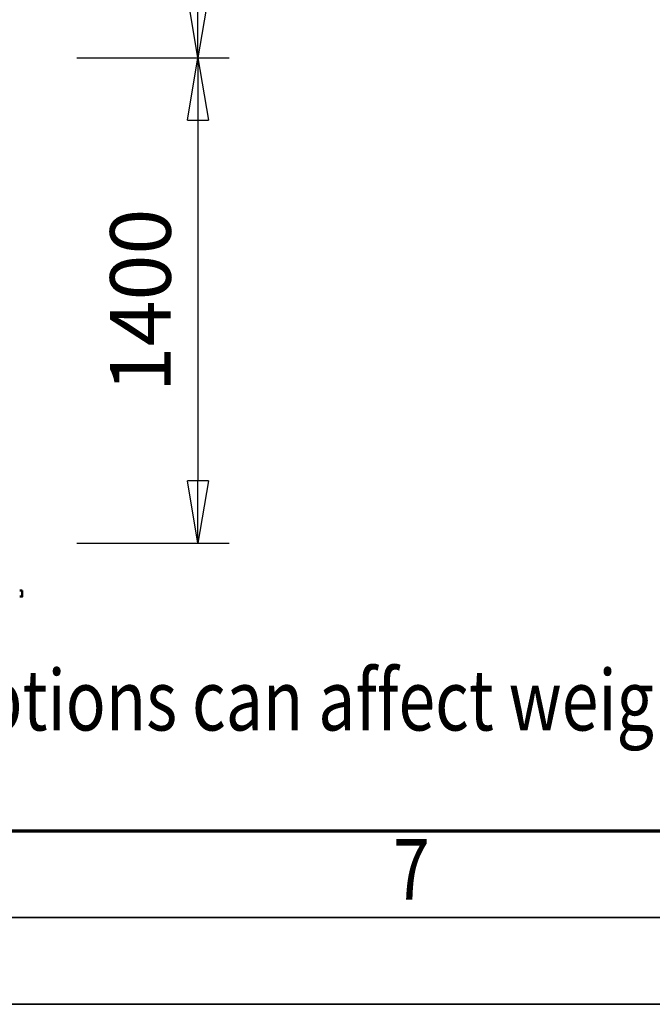
# Model space of a CAD drawing. Units: millimetres. Extents: x 0 to 29700, y 0 to 21000.
# Drawn here: x 14963 to 16788, y 0 to 2840 of the extents above; entities that cross this region are included whole.
import ezdxf
from ezdxf.enums import TextEntityAlignment as Align

# ---------------------------------------------------------------- set-up
doc = ezdxf.new("R2010")
doc.units = ezdxf.units.MM
doc.header["$MEASUREMENT"] = 0
for name, color, linetype, lineweight in [('(1) Shape lines', 7, 'Continuous', 35), ('(4) Texts', 7, 'Continuous', 35), ('(6) Dimensions', 7, 'Continuous', 35), ('(9) Sheet', 7, 'Continuous', 35)]:
    doc.layers.add(name, color=color, linetype=linetype, lineweight=lineweight)
doc.styles.add('Arial', font='ARIAL.TTF')
doc.dimstyles.new('Vertex Style', dxfattribs={"dimscale": 50, "dimtxt": 0.18, "dimasz": 3.6, "dimexe": 1.8, "dimexo": 0.0625, "dimgap": 1.7, "dimtad": 1, "dimdec": 1, "dimdsep": 46, "dimtxsty": 'Arial', "dimblk1": 'CLOSED', "dimblk2": 'CLOSED', "dimsah": 1, "dimcen": 0.09, "dimdle": 1.8, "dimclrd": 9, "dimclre": 9, "dimadec": 1, "dimazin": 2, "dimtfac": 0.65, "dimtdec": 4, "dimtmove": 0, "dimatfit": 3, "dimfxl": 0, "dimtolj": 1, "dimtzin": 0, "dimlwd": 25, "dimlwe": 25, "dimarcsym": 0})

# ---------------------------------------------------------------- blocks, each defined once
blk = doc.blocks.new('_Closed')
at = {"color": 0, "linetype": 'ByBlock', "lineweight": -2}
for p, q in [((-1, 0.166667), (0, 0)), ((-1, 0.166667), (-1, -0.166667)), ((0, 0), (-1, -0.166667)), ((0, 0), (-1, 0))]:
    blk.add_line(p, q, dxfattribs=at)
blk = doc.blocks.new('*D56')
at = {"layer": '(6) Dimensions', "color": 9, "lineweight": 25}
for p, q in [((15127, 2730), (15567, 2730)), ((15477, 2550), (15477, 1510)), ((15127, 1330), (15567, 1330))]:
    blk.add_line(p, q, dxfattribs=at)
at = {"layer": 'Defpoints', "color": 0}
for p in [(14977, 2730), (14977, 1330), (15477, 1330)]:
    blk.add_point(p, dxfattribs=at)
at = {"layer": '(6) Dimensions', "color": 9, "lineweight": 25, "xscale": 180, "yscale": 180, "zscale": 180}
for p, rotation in [((15477, 2730), 90), ((15477, 1330), 270)]:
    blk.add_blockref('_Closed', p, dxfattribs=dict(at, rotation=rotation))
at = {"layer": '(6) Dimensions', "color": 0, "lineweight": 35, "insert": (15311.1, 2030), "char_height": 175, "attachment_point": 5, "rotation": 90, "style": 'Arial'}
blk.add_mtext('\\A1;1400', dxfattribs=at)
blk = doc.blocks.new('*D57')
at = {"layer": '(6) Dimensions', "color": 9, "lineweight": 25}
for p, q in [((15127, 4480), (15567, 4480)), ((15477, 4300), (15477, 2910)), ((15127, 2730), (15567, 2730))]:
    blk.add_line(p, q, dxfattribs=at)
at = {"layer": 'Defpoints', "color": 0}
for p in [(14977, 4480), (14977, 2730), (15477, 2730)]:
    blk.add_point(p, dxfattribs=at)
at = {"layer": '(6) Dimensions', "color": 9, "lineweight": 25, "xscale": 180, "yscale": 180, "zscale": 180}
for p, rotation in [((15477, 4480), 90), ((15477, 2730), 270)]:
    blk.add_blockref('_Closed', p, dxfattribs=dict(at, rotation=rotation))
at = {"layer": '(6) Dimensions', "color": 0, "lineweight": 35, "insert": (15311.1, 3605), "char_height": 175, "attachment_point": 5, "rotation": 90, "style": 'Arial'}
blk.add_mtext('\\A1;1750', dxfattribs=at)
blk = doc.blocks.new('MACRO_12_72dca6e3-bbac-4b61-b943-8d73e045221d')
at = {"layer": '(1) Shape lines', "color": 7, "linetype": 'Continuous', "lineweight": 50, "ltscale": 150}
for p, q in [((114.1, 2179), (121.6, 2179)), ((114.1, 2179), (121.6, 2179)), ((114.1, 2179), (121.6, 2179)), ((121.6, 2161), (114.1, 2161)), ((121.6, 2161), (114.1, 2161)), ((121.6, 2161), (114.1, 2161))]:
    blk.add_line(p, q, dxfattribs=at)
blk.add_lwpolyline([(114.1, 2161.1), (114.1, 2179), (114.1, 2178.9)], dxfattribs=at)
blk = doc.blocks.new('GROUP_0_956fb300-e0c0-4c17-939d-f2244c04b4a9')
at = {"layer": '(9) Sheet', "color": 7, "lineweight": 70, "ltscale": 150}
blk.add_line((1000, 500), (29200, 500), dxfattribs=at)
at = {"layer": '(9) Sheet', "color": 7, "lineweight": 35, "ltscale": 150}
for p, q in [((750, 250), (29450, 250)), ((0, 0), (29700, 0))]:
    blk.add_line(p, q, dxfattribs=at)
at = {"layer": '(4) Texts', "color": 9, "lineweight": 35, "style": 'Arial', "width": 0.8}
blk.add_text('Note! Additional options can affect weights and dimensions of some components.', height=175, dxfattribs=at).set_placement((13233.7, 964.9), align=Align.TOP_LEFT)
at = {"layer": '(9) Sheet', "color": 7, "lineweight": 35, "style": 'Arial', "width": 0.8}
blk.add_text('7', height=175, dxfattribs=at).set_placement((16039.9, 246.7), align=Align.BOTTOM_LEFT)

msp = doc.modelspace()

# ---------------------------------------------------------------- block references
at = {"color": 7, "linetype": 'ByBlock'}
msp.add_blockref('GROUP_0_956fb300-e0c0-4c17-939d-f2244c04b4a9', (0, 0), dxfattribs=at)
at = {"color": 7, "linetype": 'ByBlock', "rotation": 180}
msp.add_blockref('MACRO_12_72dca6e3-bbac-4b61-b943-8d73e045221d', (15084.1, 3355), dxfattribs=at)

# ---------------------------------------------------------------- dimensions: what is measured, and where the dimension line sits
at = {"layer": '(6) Dimensions', "color": 7, "lineweight": 35}
for base, p1, p2, picture, middle in [((15477, 2730), (14977, 4480), (14977, 2730), '*D57', (15477, 3605)), ((15477, 1330), (14977, 2730), (14977, 1330), '*D56', (15477, 2030))]:
    dim = msp.add_linear_dim(base=base, p1=p1, p2=p2, angle=90, dimstyle='Vertex Style', override={"dimtxt": 3.5, "dimexo": 3, "dimgap": 1.53125, "dimdec": 0, "dimtxsty": 'Arial', "dimcen": 0}, dxfattribs=at)
    dim.commit()
    dim.dimension.update_dxf_attribs({"geometry": picture, "text_midpoint": middle, "dimtype": 160})

doc.saveas('drawing.dxf')
